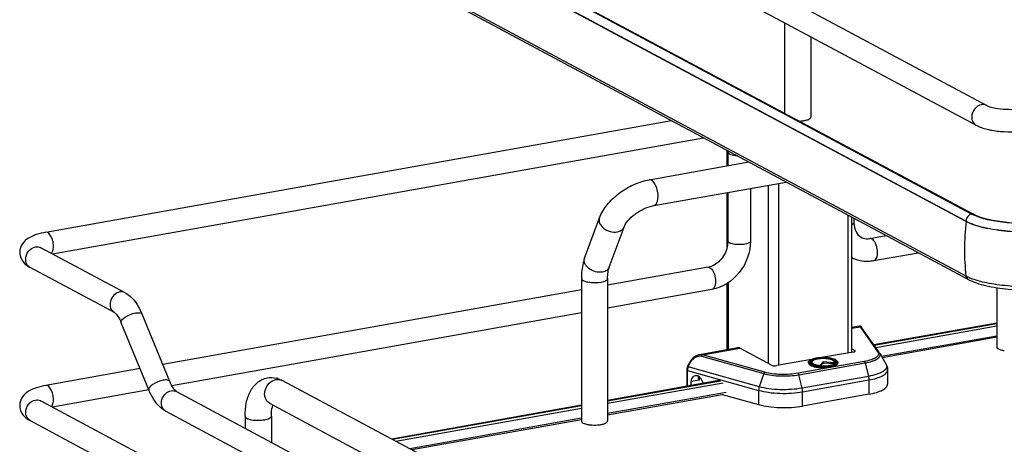
# Model space of a CAD drawing. Units: inches. Extents: x 0 to 17, y 0 to 11.
# Drawn here: x 3.1 to 4.4, y 7.6 to 8.1 of the extents above; entities that cross this region are included whole.
import ezdxf

# ---------------------------------------------------------------- set-up
doc = ezdxf.new("R2010")
doc.units = ezdxf.units.IN
doc.header["$LTSCALE"] = 0.935
doc.header["$MEASUREMENT"] = 0
doc.layers.get('0').update_dxf_attribs({"linetype": 'CONTINUOUS'})

msp = doc.modelspace()

# ---------------------------------------------------------------- linework, layer by layer
at = {"color": 7, "linetype": 'Continuous'}
for p, q in [((3.1539, 8.6731), (4.3965, 8.008)), ((3.1399, 8.647), (4.3826, 7.982)), ((3.1684, 8.513), (4.379, 7.865)), ((4.3693, 7.8554), (3.1586, 8.5034)), ((4.3693, 7.7838), (3.1586, 8.4318)), ((4.3721, 7.7795), (3.1615, 8.4275)), ((4.3765, 7.8653), (3.447, 8.363)), ((4.1309, 8.1166), (4.1309, 7.9978)), ((4.1654, 8.0982), (4.1654, 7.9927)), ((3.1607, 7.8414), (3.9826, 7.988)), ((3.1694, 7.8129), (4.0246, 7.9655)), ((4.0556, 7.9286), (4.0556, 7.9489)), ((4.0566, 7.9467), (4.0566, 7.9288)), ((3.9532, 7.9103), (4.084, 7.9337)), ((3.9593, 7.8764), (4.1331, 7.9074)), ((4.0556, 7.8217), (4.0556, 7.8936)), ((4.0566, 7.8938), (4.0566, 7.8297)), ((4.0861, 7.8991), (4.0861, 7.8297)), ((4.385, 7.8616), (4.3786, 7.8642)), ((4.3819, 7.8636), (4.379, 7.865)), ((3.8683, 7.8073), (3.8878, 7.8601)), ((4.2191, 7.684), (4.2191, 7.8614)), ((4.222, 7.8598), (4.222, 7.8539)), ((3.9007, 7.7954), (3.9201, 7.8482)), ((4.243, 7.8332), (4.2646, 7.837)), ((4.0566, 7.8297), (4.0562, 7.8246)), ((3.2648, 7.7619), (3.1541, 7.8211)), ((4.2482, 7.8041), (4.3066, 7.8145)), ((3.2509, 7.7358), (3.1401, 7.7951)), ((4.0304, 7.7953), (3.8985, 7.7717)), ((3.8641, 7.7806), (3.8641, 7.5934)), ((3.8985, 7.7806), (3.8985, 7.5934)), ((4.0556, 7.687), (4.0556, 7.7741)), ((4.373, 7.782), (4.3693, 7.7838)), ((3.8641, 7.7656), (3.3143, 7.6675)), ((4.0356, 7.7662), (3.8985, 7.7417)), ((4.4096, 7.7686), (4.4096, 7.6907)), ((3.3234, 7.6454), (3.2871, 7.7337)), ((3.8641, 7.7356), (3.3262, 7.6396)), ((3.2961, 7.6342), (3.2598, 7.7225)), ((4.4096, 7.7221), (4.2483, 7.6933)), ((4.2487, 7.6928), (4.4096, 7.7214)), ((4.2292, 7.718), (4.2191, 7.7162)), ((4.2555, 7.683), (4.2322, 7.7164)), ((4.4096, 7.7049), (4.2584, 7.6779)), ((4.4096, 7.7033), (4.2592, 7.6765)), ((4.0696, 7.6895), (4.0191, 7.6805)), ((4.114, 7.6666), (4.0722, 7.689)), ((4.2213, 7.684), (4.1795, 7.6766)), ((4.2191, 7.6883), (4.2231, 7.6861)), ((4.2559, 7.6824), (4.2644, 7.6674)), ((4.0036, 7.6649), (4.0055, 7.6689)), ((4.1665, 7.6742), (4.1207, 7.6661)), ((4.1624, 7.6703), (4.1624, 7.6694)), ((4.1654, 7.6695), (4.1651, 7.67)), ((4.1662, 7.6688), (4.1654, 7.6695)), ((4.1671, 7.6715), (4.1665, 7.6706)), ((4.1815, 7.6709), (4.1773, 7.6664)), ((4.1815, 7.6695), (4.178, 7.6657)), ((4.1815, 7.6709), (4.1815, 7.6695)), ((4.196, 7.6698), (4.1815, 7.6709)), ((4.1963, 7.6683), (4.1815, 7.6695)), ((4.196, 7.6698), (4.1965, 7.6687)), ((4.1962, 7.6715), (4.1967, 7.6706)), ((4.1965, 7.6687), (4.1967, 7.6685)), ((4.1968, 7.6686), (4.1973, 7.6689)), ((4.1973, 7.6689), (4.1976, 7.6693)), ((4.1976, 7.6693), (4.1979, 7.6696)), ((4.1981, 7.67), (4.1979, 7.6696)), ((4.2008, 7.6703), (4.2008, 7.6694)), ((3.2846, 7.6622), (3.1607, 7.6401)), ((4.0026, 7.6604), (4.0026, 7.6389)), ((4.1772, 7.6658), (4.1773, 7.6664)), ((4.2662, 7.6604), (4.2662, 7.6417)), ((4.1331, 7.2924), (3.4712, 7.6467)), ((4.0468, 7.6468), (3.8985, 7.6203)), ((3.8985, 7.6197), (4.0469, 7.6463)), ((4.0188, 7.6471), (4.0078, 7.6451)), ((4.0078, 7.6451), (4.0078, 7.6399)), ((4.0179, 7.6523), (4.0175, 7.6508)), ((4.0183, 7.6478), (4.0188, 7.6471)), ((4.0245, 7.6428), (4.0212, 7.6489)), ((3.2961, 7.6343), (3.1694, 7.6117)), ((3.3324, 7.6321), (4.216, 7.1591)), ((4.0541, 7.6309), (3.8985, 7.6032)), ((3.1541, 7.6199), (4.3967, 6.9548)), ((3.8985, 7.6016), (4.0488, 7.6284)), ((4.0488, 7.6284), (4.0969, 7.6149)), ((4.2416, 7.6285), (4.1546, 7.613)), ((3.3184, 7.6061), (4.2045, 7.1318)), ((4.1168, 7.2621), (3.4549, 7.6164)), ((3.8641, 7.6142), (3.615, 7.5697)), ((3.6159, 7.5693), (3.8641, 7.6136)), ((3.1401, 7.5939), (4.3828, 6.9288)), ((3.4224, 7.5996), (3.4224, 7.5839)), ((3.4569, 7.5996), (3.4569, 7.5655)), ((3.8641, 7.597), (3.639, 7.5569)), ((3.6413, 7.5557), (3.8641, 7.5954))]:
    msp.add_line(p, q, dxfattribs=at)
at = {"color": 9, "linetype": 'Continuous'}
for p, q in [((3.1586, 8.504), (4.3693, 7.8561)), ((4.1095, 7.9032), (4.1095, 7.669)), ((4.123, 7.9056), (4.123, 7.6661)), ((4.2142, 7.864), (4.2142, 7.6828)), ((4.3693, 7.8561), (4.3693, 7.8554)), ((4.033, 7.7948), (4.0349, 7.7933)), ((4.0569, 7.775), (4.0569, 7.6873)), ((4.2191, 7.7152), (4.2302, 7.7172)), ((4.2302, 7.7172), (4.2535, 7.6839)), ((4.2507, 7.6899), (4.4096, 7.7183)), ((4.0233, 7.6803), (4.0722, 7.689)), ((4.2231, 7.6846), (4.2231, 7.6861)), ((4.0044, 7.6644), (4.0063, 7.6685)), ((4.0055, 7.6689), (4.0063, 7.6685)), ((4.0218, 7.6786), (4.1035, 7.6557)), ((4.105, 7.6574), (4.0233, 7.6803)), ((4.2357, 7.6715), (4.1486, 7.656)), ((4.1497, 7.6542), (4.2368, 7.6697)), ((4.1662, 7.6714), (4.1667, 7.6717)), ((4.1667, 7.6717), (4.1672, 7.6721)), ((4.1958, 7.6722), (4.1969, 7.6715)), ((4.1969, 7.6715), (4.1973, 7.6711)), ((4.1973, 7.6711), (4.1976, 7.6706)), ((4.1976, 7.6706), (4.1978, 7.6702)), ((4.1978, 7.6702), (4.1978, 7.6695)), ((4.2368, 7.6697), (4.2411, 7.652)), ((4.0034, 7.639), (4.0034, 7.6598)), ((4.0034, 7.6598), (4.0969, 7.6336)), ((4.0044, 7.6644), (4.0036, 7.6649)), ((4.0977, 7.6383), (4.0044, 7.6644)), ((4.1035, 7.6557), (4.0977, 7.6383)), ((3.8985, 7.6166), (4.0503, 7.6436)), ((4.0188, 7.6517), (4.0188, 7.6471)), ((4.154, 7.6364), (4.1497, 7.6542)), ((4.2411, 7.652), (4.154, 7.6364)), ((4.1546, 7.6317), (4.2416, 7.6473)), ((4.2416, 7.6473), (4.2416, 7.6285)), ((4.0969, 7.6336), (4.0969, 7.6149)), ((4.1546, 7.613), (4.1546, 7.6317)), ((3.6203, 7.5669), (3.8641, 7.6104))]:
    msp.add_line(p, q, dxfattribs=at)
at = {"color": 7, "linetype": 'Continuous'}
for points in [[(4.2296, 7.718), (4.2293, 7.718), (4.2292, 7.718)], [(4.23, 7.718), (4.2298, 7.718), (4.2296, 7.718)], [(4.2322, 7.7164), (4.2321, 7.7165), (4.2321, 7.7165), (4.232, 7.7166), (4.232, 7.7167), (4.2319, 7.7168), (4.2318, 7.7169), (4.2318, 7.7169), (4.2317, 7.717), (4.2317, 7.7171), (4.2316, 7.7172), (4.2315, 7.7173), (4.2314, 7.7173), (4.2313, 7.7174), (4.2312, 7.7175), (4.231, 7.7176), (4.2309, 7.7177), (4.2307, 7.7178), (4.2305, 7.7179), (4.2303, 7.718), (4.23, 7.718)], [(4.0191, 7.6805), (4.0181, 7.6803), (4.0171, 7.68), (4.0161, 7.6796), (4.0151, 7.6791), (4.0141, 7.6786), (4.0131, 7.678), (4.0121, 7.6772), (4.0111, 7.6764), (4.0102, 7.6756), (4.0093, 7.6747), (4.0085, 7.6737), (4.0077, 7.6727), (4.007, 7.6716), (4.0064, 7.6706), (4.0058, 7.6695), (4.0055, 7.6689)], [(4.0036, 7.6649), (4.0036, 7.6648), (4.0033, 7.6642), (4.0031, 7.6636), (4.0029, 7.663), (4.0028, 7.6623), (4.0027, 7.6617), (4.0026, 7.6611), (4.0026, 7.6605), (4.0026, 7.6604)]]:
    msp.add_lwpolyline(points, dxfattribs=at)
for centre, radius, start, end in [((4.026, 7.9467), 0.0306, 359.9921, 3.2445), ((4.4011, 7.9113), 0.0521, 241.8834, 244.4741), ((4.0263, 7.8177), 0.0228, 280.1686, 285.7668), ((4.4052, 7.8537), 0.0786, 245.8083, 249.0708), ((4.2489, 7.6784), 0.00804, 29.6278, 34.9287), ((4.1792, 7.6418), 0.034, 100.9744, 101.6518), ((4.1813, 7.714), 0.0484, 264.6336, 265.1633), ((3.4565, 7.6204), 0.0301, 73.1025, 76.5337), ((3.8804, 7.6332), 0.0451, 261.8144, 263.6003)]:
    msp.add_arc(centre, radius, start, end, dxfattribs=at)
at = {"color": 9, "linetype": 'Continuous'}
for centre, radius, start, end in [((4.7006, 7.8191), 0.3333, 173.7405, 179.9693), ((4.6814, 7.8191), 0.3142, 179.9684, 186.4473), ((3.1449, 7.804), 0.0101, 237.2299, 241.8319), ((4.1794, 7.6357), 0.0407, 100.1157, 100.2326), ((4.191, 7.6636), 0.00991, 61.0413, 63.8212), ((4.199, 7.6703), 0.00185, 352.4397, 359.979), ((4.1813, 7.7201), 0.0551, 265.1787, 265.3532), ((4.1814, 7.7216), 0.0572, 265.4755, 265.5952), ((3.4656, 7.6364), 0.0117, 61.8548, 66.0505), ((3.1493, 7.611), 0.01, 61.8327, 65.1359), ((3.3232, 7.615), 0.0101, 235.9399, 241.8275)]:
    msp.add_arc(centre, radius, start, end, dxfattribs=at)
at = {"color": 7, "linetype": 'Continuous'}
for centre, major_axis, start_param, end_param in [((4.0165, 7.6422), (-0.0043, 0.0104), 5.757349, 7.296731), ((4.0167, 7.6458), (-0.00282, 0.00691), 4.867789, 5.784643)]:
    msp.add_ellipse(centre, major_axis=major_axis, ratio=0.72514, start_param=start_param, end_param=end_param, dxfattribs=at)
at = {"color": 9, "linetype": 'Continuous'}
for points, knots in [([(4.3895, 8.009), (4.386, 8.0084), (4.3794, 8.0039), (4.3767, 7.9964), (4.3767, 7.9927)], [0, 0, 0, 0, 0.487617, 1, 1, 1, 1]), ([(4.3767, 7.9927), (4.3767, 7.9905), (4.3777, 7.9862), (4.3808, 7.9829), (4.3826, 7.982)], [0, 0, 0, 0, 0.521266, 1, 1, 1, 1]), ([(4.0566, 7.9467), (4.0566, 7.9465), (4.0568, 7.9455), (4.0578, 7.9448), (4.0585, 7.9444)], [0, 0, 0, 0, 0.1957, 1, 1, 1, 1]), ([(4.0585, 7.9444), (4.0591, 7.9441), (4.0621, 7.9429), (4.0654, 7.9424), (4.068, 7.9423)], [0, 0, 0, 0, 0.197276, 1, 1, 1, 1]), ([(3.9606, 7.9052), (3.9601, 7.906), (3.959, 7.9076), (3.9568, 7.9097), (3.9545, 7.9106), (3.9532, 7.9103)], [0, 0, 0, 0, 0.316124, 0.585788, 1, 1, 1, 1]), ([(3.9648, 7.8888), (3.9648, 7.8917), (3.9641, 7.8974), (3.962, 7.9028), (3.9606, 7.9052)], [0, 0, 0, 0, 0.516414, 1, 1, 1, 1]), ([(3.9593, 7.8764), (3.9601, 7.8766), (3.9619, 7.8776), (3.9636, 7.8805), (3.9646, 7.8843), (3.9648, 7.8872), (3.9648, 7.8888)], [0, 0, 0, 0, 0.177721, 0.398262, 0.675009, 1, 1, 1, 1]), ([(3.8878, 7.8601), (3.8873, 7.8587), (3.887, 7.8556), (3.8882, 7.8528), (3.889, 7.8514)], [0, 0, 0, 0, 0.472075, 1, 1, 1, 1]), ([(3.889, 7.8514), (3.8901, 7.8497), (3.8958, 7.8435), (3.9051, 7.8407), (3.9114, 7.8419)], [0, 0, 0, 0, 0.239275, 1, 1, 1, 1]), ([(4.222, 7.8539), (4.222, 7.8537), (4.2216, 7.8523), (4.2202, 7.8517), (4.2191, 7.8512)], [0, 0, 0, 0, 0.181801, 1, 1, 1, 1]), ([(4.3693, 7.8561), (4.3765, 7.8522), (4.3946, 7.8466), (4.4357, 7.8409), (4.4695, 7.8419), (4.4918, 7.8459)], [0, 0, 0, 0, 0.196764, 0.452092, 1, 1, 1, 1]), ([(3.1707, 7.8229), (3.1707, 7.8252), (3.17, 7.8299), (3.1679, 7.8365), (3.1635, 7.8419), (3.1607, 7.8414)], [0, 0, 0, 0, 0.314702, 0.61507, 1, 1, 1, 1]), ([(3.9114, 7.8419), (3.9133, 7.8422), (3.917, 7.8435), (3.9195, 7.8465), (3.9201, 7.8482)], [0, 0, 0, 0, 0.537049, 1, 1, 1, 1]), ([(4.0585, 7.8274), (4.0582, 7.8276), (4.0574, 7.8281), (4.0566, 7.829), (4.0566, 7.8297)], [0, 0, 0, 0, 0.325522, 1, 1, 1, 1]), ([(4.0861, 7.8297), (4.0861, 7.8283), (4.0814, 7.8259), (4.0749, 7.8251), (4.0663, 7.8251), (4.0607, 7.8262), (4.0585, 7.8274)], [0, 0, 0, 0, 0.142031, 0.419396, 0.745348, 1, 1, 1, 1]), ([(4.2482, 7.8041), (4.2501, 7.8045), (4.2523, 7.8079), (4.2531, 7.8126), (4.253, 7.819), (4.2512, 7.8262), (4.2478, 7.8315), (4.2456, 7.8327)], [0, 0, 0, 0, 0.175964, 0.306739, 0.458003, 0.767333, 1, 1, 1, 1]), ([(3.1343, 7.8058), (3.1343, 7.8096), (3.1369, 7.817), (3.1436, 7.8215), (3.1471, 7.8222)], [0, 0, 0, 0, 0.512117, 1, 1, 1, 1]), ([(3.1681, 7.8136), (3.1686, 7.8141), (3.1703, 7.8169), (3.1707, 7.8203), (3.1707, 7.8229)], [0, 0, 0, 0, 0.199843, 1, 1, 1, 1]), ([(3.1394, 7.7955), (3.1386, 7.796), (3.1356, 7.7986), (3.1343, 7.8028), (3.1343, 7.8058)], [0, 0, 0, 0, 0.239862, 1, 1, 1, 1]), ([(3.8919, 7.7891), (3.8889, 7.7885), (3.8824, 7.789), (3.8752, 7.7925), (3.8708, 7.7967), (3.8686, 7.8002), (3.8676, 7.8038), (3.8679, 7.8062), (3.8683, 7.8073)], [0, 0, 0, 0, 0.268041, 0.547472, 0.677765, 0.796018, 0.902007, 1, 1, 1, 1]), ([(3.9007, 7.7954), (3.9001, 7.7937), (3.8975, 7.7907), (3.8939, 7.7894), (3.8919, 7.7891)], [0, 0, 0, 0, 0.462922, 1, 1, 1, 1]), ([(4.0349, 7.7933), (4.0367, 7.7913), (4.0394, 7.7858), (4.0403, 7.7799), (4.0403, 7.7768)], [0, 0, 0, 0, 0.461522, 1, 1, 1, 1]), ([(3.8641, 7.7806), (3.8641, 7.7803), (3.8644, 7.7791), (3.8655, 7.7784), (3.8664, 7.7779)], [0, 0, 0, 0, 0.195501, 1, 1, 1, 1]), ([(3.8664, 7.7779), (3.8678, 7.7772), (3.8713, 7.7761), (3.8791, 7.775), (3.8856, 7.7752), (3.8899, 7.776)], [0, 0, 0, 0, 0.196775, 0.452077, 1, 1, 1, 1]), ([(3.8899, 7.776), (3.8911, 7.7762), (3.8933, 7.7767), (3.8963, 7.7778), (3.8985, 7.7794), (3.8985, 7.7806)], [0, 0, 0, 0, 0.36159, 0.652581, 1, 1, 1, 1]), ([(4.0403, 7.7768), (4.0403, 7.7754), (4.0401, 7.7717), (4.0382, 7.7666), (4.0356, 7.7662)], [0, 0, 0, 0, 0.33609, 1, 1, 1, 1]), ([(3.2578, 7.7629), (3.255, 7.7624), (3.2494, 7.7591), (3.2449, 7.7511), (3.2448, 7.7419), (3.2486, 7.7371), (3.2509, 7.7358)], [0, 0, 0, 0, 0.25125, 0.519751, 0.773745, 1, 1, 1, 1]), ([(3.2598, 7.7225), (3.2594, 7.7236), (3.261, 7.7269), (3.2672, 7.7315), (3.2738, 7.7344), (3.2787, 7.7353)], [0, 0, 0, 0, 0.139973, 0.38167, 1, 1, 1, 1]), ([(3.2787, 7.7353), (3.2806, 7.7356), (3.2834, 7.736), (3.2867, 7.7348), (3.2871, 7.7337)], [0, 0, 0, 0, 0.632099, 1, 1, 1, 1]), ([(4.2302, 7.7172), (4.2301, 7.7174), (4.2298, 7.7177), (4.2294, 7.718), (4.2292, 7.718)], [0, 0, 0, 0, 0.664568, 1, 1, 1, 1]), ([(4.2302, 7.7172), (4.2306, 7.7172), (4.2314, 7.7171), (4.232, 7.7166), (4.2323, 7.7163)], [0, 0, 0, 0, 0.50481, 1, 1, 1, 1]), ([(4.2535, 7.6839), (4.2538, 7.6834), (4.2544, 7.6822), (4.2542, 7.6802), (4.253, 7.6783), (4.251, 7.6766), (4.2481, 7.6751), (4.243, 7.6731), (4.2387, 7.6721), (4.2357, 7.6715)], [0, 0, 0, 0, 0.078747, 0.151829, 0.235193, 0.339444, 0.468739, 0.623369, 1, 1, 1, 1]), ([(4.2368, 7.6697), (4.2399, 7.6703), (4.2444, 7.6713), (4.2497, 7.6733), (4.2526, 7.6749), (4.2548, 7.6766), (4.2562, 7.6785), (4.2566, 7.6805), (4.2562, 7.6818), (4.2559, 7.6824)], [0, 0, 0, 0, 0.374032, 0.528929, 0.659608, 0.76607, 0.851525, 0.924693, 1, 1, 1, 1]), ([(4.2555, 7.683), (4.2553, 7.6833), (4.2546, 7.6838), (4.2539, 7.684), (4.2535, 7.6839)], [0, 0, 0, 0, 0.492512, 1, 1, 1, 1]), ([(4.0063, 7.6685), (4.007, 7.6702), (4.009, 7.6733), (4.013, 7.6768), (4.0174, 7.6789), (4.0205, 7.6789), (4.0218, 7.6786)], [0, 0, 0, 0, 0.28048, 0.550747, 0.792269, 1, 1, 1, 1]), ([(4.0191, 7.6805), (4.0194, 7.6806), (4.0208, 7.6807), (4.0223, 7.6806), (4.0233, 7.6803)], [0, 0, 0, 0, 0.260534, 1, 1, 1, 1]), ([(4.0218, 7.6786), (4.0219, 7.6788), (4.0222, 7.6795), (4.0227, 7.6801), (4.0233, 7.6803)], [0, 0, 0, 0, 0.278746, 1, 1, 1, 1]), ([(4.1769, 7.6646), (4.1749, 7.6647), (4.1714, 7.6652), (4.1673, 7.6663), (4.1648, 7.6674), (4.1635, 7.6683), (4.1627, 7.6692), (4.1624, 7.67), (4.1624, 7.6703)], [0, 0, 0, 0, 0.356386, 0.651255, 0.768266, 0.863311, 0.938261, 1, 1, 1, 1]), ([(4.1667, 7.6743), (4.1659, 7.674), (4.1648, 7.6734), (4.1637, 7.6725), (4.1631, 7.6718), (4.1629, 7.671), (4.163, 7.67), (4.164, 7.6687), (4.1661, 7.6675), (4.169, 7.6665), (4.1726, 7.6657), (4.1753, 7.6653), (4.1767, 7.6652)], [0, 0, 0, 0, 0.123218, 0.171484, 0.211934, 0.246974, 0.280567, 0.359589, 0.471349, 0.619052, 0.798058, 1, 1, 1, 1]), ([(4.1654, 7.6695), (4.1654, 7.6698), (4.1655, 7.6705), (4.1659, 7.6711), (4.1662, 7.6714)], [0, 0, 0, 0, 0.453602, 1, 1, 1, 1]), ([(4.1674, 7.6681), (4.167, 7.6684), (4.1664, 7.669), (4.1663, 7.67), (4.1664, 7.6704), (4.1665, 7.6706)], [0, 0, 0, 0, 0.547818, 0.770078, 1, 1, 1, 1]), ([(4.1722, 7.6758), (4.1717, 7.6757), (4.1698, 7.6753), (4.168, 7.6748), (4.1667, 7.6743)], [0, 0, 0, 0, 0.276601, 1, 1, 1, 1]), ([(4.1793, 7.6765), (4.1787, 7.6765), (4.1763, 7.6764), (4.174, 7.6761), (4.1723, 7.6758)], [0, 0, 0, 0, 0.260189, 1, 1, 1, 1]), ([(4.191, 7.6658), (4.1926, 7.6661), (4.1949, 7.6666), (4.1976, 7.6678), (4.1991, 7.6686), (4.2, 7.6696), (4.2004, 7.6707), (4.2001, 7.6718), (4.1993, 7.6728), (4.198, 7.6736), (4.1962, 7.6745), (4.194, 7.6752), (4.1905, 7.676), (4.1855, 7.6766), (4.1814, 7.6766), (4.1793, 7.6765)], [0, 0, 0, 0, 0.148581, 0.208005, 0.256366, 0.294267, 0.324772, 0.354437, 0.390362, 0.436344, 0.493402, 0.56109, 0.638147, 0.812851, 1, 1, 1, 1]), ([(4.1912, 7.6652), (4.1925, 7.6654), (4.1948, 7.6659), (4.1978, 7.6671), (4.1999, 7.6683), (4.2007, 7.6695), (4.2008, 7.6701)], [0, 0, 0, 0, 0.3517, 0.63822, 0.85084, 1, 1, 1, 1]), ([(4.1967, 7.6706), (4.1968, 7.6703), (4.197, 7.6696), (4.1967, 7.669), (4.1965, 7.6687)], [0, 0, 0, 0, 0.486754, 1, 1, 1, 1]), ([(4.2357, 7.6715), (4.2359, 7.6714), (4.2364, 7.6708), (4.2367, 7.6701), (4.2368, 7.6697)], [0, 0, 0, 0, 0.427994, 1, 1, 1, 1]), ([(4.0026, 7.6604), (4.0026, 7.6602), (4.0029, 7.66), (4.0032, 7.6599), (4.0034, 7.6598)], [0, 0, 0, 0, 0.392747, 1, 1, 1, 1]), ([(4.0044, 7.6644), (4.0042, 7.664), (4.0037, 7.6626), (4.0034, 7.661), (4.0034, 7.6598)], [0, 0, 0, 0, 0.255426, 1, 1, 1, 1]), ([(4.105, 7.6574), (4.1048, 7.6574), (4.1041, 7.657), (4.1037, 7.6563), (4.1035, 7.6557)], [0, 0, 0, 0, 0.215995, 1, 1, 1, 1]), ([(4.1035, 7.6557), (4.1069, 7.6547), (4.1143, 7.6533), (4.1259, 7.6524), (4.1379, 7.6526), (4.1459, 7.6535), (4.1497, 7.6542)], [0, 0, 0, 0, 0.227058, 0.484566, 0.750059, 1, 1, 1, 1]), ([(4.1486, 7.656), (4.145, 7.6554), (4.1375, 7.6545), (4.1261, 7.6543), (4.1152, 7.6552), (4.1082, 7.6565), (4.105, 7.6574)], [0, 0, 0, 0, 0.249926, 0.515416, 0.772938, 1, 1, 1, 1]), ([(4.1497, 7.6542), (4.1496, 7.6546), (4.1493, 7.6553), (4.1489, 7.6559), (4.1486, 7.656)], [0, 0, 0, 0, 0.571909, 1, 1, 1, 1]), ([(4.1769, 7.6652), (4.1769, 7.6652), (4.177, 7.6652), (4.177, 7.6652), (4.177, 7.6652)], [0, 0, 0, 0, 0.499844, 1, 1, 1, 1]), ([(4.1912, 7.6652), (4.1889, 7.6648), (4.1842, 7.6643), (4.1794, 7.6644), (4.177, 7.6646)], [0, 0, 0, 0, 0.487721, 1, 1, 1, 1]), ([(4.177, 7.6652), (4.177, 7.6652), (4.1771, 7.6652), (4.1771, 7.6652), (4.1771, 7.6652)], [0, 0, 0, 0, 0.499862, 1, 1, 1, 1]), ([(4.1771, 7.6652), (4.1795, 7.665), (4.1841, 7.6649), (4.1887, 7.6654), (4.191, 7.6658)], [0, 0, 0, 0, 0.512282, 1, 1, 1, 1]), ([(4.2644, 7.6674), (4.2648, 7.6667), (4.2653, 7.6652), (4.2648, 7.6627), (4.2631, 7.6604), (4.2604, 7.6583), (4.2568, 7.6564), (4.2503, 7.6539), (4.2449, 7.6527), (4.2411, 7.652)], [0, 0, 0, 0, 0.075299, 0.148457, 0.233903, 0.340359, 0.471034, 0.62595, 1, 1, 1, 1]), ([(4.2416, 7.6473), (4.2451, 7.6479), (4.2512, 7.6493), (4.2582, 7.6519), (4.2624, 7.6544), (4.2645, 7.6563), (4.2659, 7.6583), (4.2662, 7.6598), (4.2662, 7.6604)], [0, 0, 0, 0, 0.35613, 0.642759, 0.756991, 0.852126, 0.931014, 1, 1, 1, 1]), ([(3.3149, 7.647), (3.3101, 7.6461), (3.3035, 7.6432), (3.2972, 7.6386), (3.2956, 7.6353), (3.2961, 7.6342)], [0, 0, 0, 0, 0.618339, 0.860073, 1, 1, 1, 1]), ([(3.3234, 7.6454), (3.323, 7.6464), (3.3196, 7.6477), (3.3168, 7.6473), (3.3149, 7.647)], [0, 0, 0, 0, 0.36772, 1, 1, 1, 1]), ([(3.4549, 7.6164), (3.4522, 7.6178), (3.4478, 7.6234), (3.4479, 7.6341), (3.4532, 7.6435), (3.4597, 7.6473), (3.463, 7.6479)], [0, 0, 0, 0, 0.226332, 0.480346, 0.748773, 1, 1, 1, 1]), ([(3.463, 7.6479), (3.4637, 7.648), (3.4661, 7.6483), (3.4687, 7.6478), (3.4704, 7.6471)], [0, 0, 0, 0, 0.257976, 1, 1, 1, 1]), ([(4.2411, 7.652), (4.2412, 7.6516), (4.2415, 7.65), (4.2416, 7.6485), (4.2416, 7.6473)], [0, 0, 0, 0, 0.252817, 1, 1, 1, 1]), ([(3.1707, 7.6216), (3.1707, 7.624), (3.17, 7.6286), (3.1679, 7.6353), (3.1635, 7.6406), (3.1607, 7.6401)], [0, 0, 0, 0, 0.314702, 0.61507, 1, 1, 1, 1]), ([(3.3175, 7.6066), (3.3154, 7.6081), (3.3122, 7.613), (3.3126, 7.6219), (3.3172, 7.6296), (3.3226, 7.6327), (3.3254, 7.6331)], [0, 0, 0, 0, 0.22788, 0.483044, 0.750205, 1, 1, 1, 1]), ([(4.0977, 7.6383), (4.0976, 7.6379), (4.0971, 7.6364), (4.0969, 7.6348), (4.0969, 7.6336)], [0, 0, 0, 0, 0.253842, 1, 1, 1, 1]), ([(4.0969, 7.6336), (4.1012, 7.6325), (4.1104, 7.6307), (4.1249, 7.6295), (4.1399, 7.6298), (4.1498, 7.6309), (4.1546, 7.6317)], [0, 0, 0, 0, 0.227056, 0.48457, 0.750066, 1, 1, 1, 1]), ([(4.154, 7.6364), (4.1494, 7.6356), (4.1397, 7.6345), (4.125, 7.6343), (4.1109, 7.6354), (4.1018, 7.6371), (4.0977, 7.6383)], [0, 0, 0, 0, 0.249919, 0.515402, 0.772929, 1, 1, 1, 1]), ([(4.1546, 7.6317), (4.1546, 7.6321), (4.1545, 7.6337), (4.1543, 7.6353), (4.154, 7.6364)], [0, 0, 0, 0, 0.244687, 1, 1, 1, 1]), ([(3.1343, 7.6046), (3.1343, 7.6083), (3.1369, 7.6158), (3.1436, 7.6203), (3.1471, 7.6209)], [0, 0, 0, 0, 0.512117, 1, 1, 1, 1]), ([(3.1681, 7.6123), (3.1686, 7.6128), (3.1703, 7.6156), (3.1707, 7.619), (3.1707, 7.6216)], [0, 0, 0, 0, 0.199843, 1, 1, 1, 1]), ([(3.1401, 7.5939), (3.1384, 7.5948), (3.1352, 7.5981), (3.1343, 7.6024), (3.1343, 7.6046)], [0, 0, 0, 0, 0.478617, 1, 1, 1, 1]), ([(3.4224, 7.5996), (3.4224, 7.5984), (3.4246, 7.5968), (3.4276, 7.5957), (3.4327, 7.5945), (3.4396, 7.5941), (3.4454, 7.5945), (3.4483, 7.595)], [0, 0, 0, 0, 0.128441, 0.236048, 0.369688, 0.684753, 1, 1, 1, 1]), ([(3.4483, 7.595), (3.4504, 7.5954), (3.4535, 7.5959), (3.4569, 7.5984), (3.4569, 7.5996)], [0, 0, 0, 0, 0.651987, 1, 1, 1, 1])]:
    msp.add_open_spline(points, degree=3, knots=knots, dxfattribs=at)
for points in [[(4.3965, 8.008), (4.3944, 8.0091), (4.3918, 8.0094), (4.3895, 8.009)], [(4.373, 7.8636), (4.3708, 7.8619), (4.3693, 7.8589), (4.3693, 7.8561)], [(4.3765, 7.8653), (4.3752, 7.8651), (4.374, 7.8645), (4.373, 7.8636)], [(4.379, 7.865), (4.3784, 7.8654), (4.3775, 7.8655), (4.3767, 7.8653)], [(4.2456, 7.8327), (4.2449, 7.8331), (4.2439, 7.8333), (4.243, 7.8332)], [(3.1471, 7.8222), (3.1494, 7.8226), (3.152, 7.8222), (3.1541, 7.8211)], [(4.0304, 7.7953), (4.0312, 7.7954), (4.0322, 7.7952), (4.033, 7.7948)], [(4.3693, 7.7838), (4.3695, 7.7821), (4.3706, 7.7803), (4.3721, 7.7795)], [(3.2648, 7.7619), (3.2627, 7.763), (3.2601, 7.7633), (3.2578, 7.7629)], [(3.3254, 7.6331), (3.3277, 7.6336), (3.3303, 7.6332), (3.3324, 7.6321)], [(3.1471, 7.6209), (3.1492, 7.6213), (3.1516, 7.6211), (3.1536, 7.6201)]]:
    msp.add_open_spline(points, degree=3, dxfattribs=at)
at = {"color": 7, "linetype": 'Continuous'}
for points, knots in [([(4.3965, 8.008), (4.399, 8.0066), (4.4062, 8.0047), (4.4232, 8.0023), (4.4378, 8.0028), (4.4474, 8.0045)], [0, 0, 0, 0, 0.165256, 0.427135, 1, 1, 1, 1]), ([(4.1639, 7.9905), (4.1641, 7.9906), (4.1648, 7.9912), (4.1654, 7.992), (4.1654, 7.9927)], [0, 0, 0, 0, 0.30962, 1, 1, 1, 1]), ([(4.1504, 7.9874), (4.151, 7.9874), (4.1531, 7.9875), (4.1552, 7.9878), (4.1567, 7.988)], [0, 0, 0, 0, 0.26033, 1, 1, 1, 1]), ([(4.1567, 7.988), (4.1575, 7.9882), (4.1599, 7.9887), (4.1624, 7.9895), (4.1639, 7.9905)], [0, 0, 0, 0, 0.300984, 1, 1, 1, 1]), ([(4.3826, 7.982), (4.3871, 7.9795), (4.3977, 7.976), (4.4212, 7.9726), (4.4402, 7.9732), (4.4526, 7.9754)], [0, 0, 0, 0, 0.215081, 0.46658, 1, 1, 1, 1]), ([(3.8878, 7.8601), (3.8901, 7.8663), (3.8974, 7.8784), (3.9131, 7.8931), (3.932, 7.9044), (3.9461, 7.9091), (3.9532, 7.9103)], [0, 0, 0, 0, 0.23292, 0.486136, 0.747963, 1, 1, 1, 1]), ([(3.9201, 7.8482), (3.9212, 7.8511), (3.9255, 7.8575), (3.9347, 7.8658), (3.9463, 7.8727), (3.955, 7.8757), (3.9593, 7.8764)], [0, 0, 0, 0, 0.189281, 0.454237, 0.740808, 1, 1, 1, 1]), ([(4.4814, 7.8555), (4.4633, 7.8528), (4.4361, 7.8521), (4.4028, 7.8567), (4.388, 7.8608), (4.3819, 7.8636)], [0, 0, 0, 0, 0.546556, 0.800475, 1, 1, 1, 1]), ([(4.222, 7.8539), (4.222, 7.8498), (4.2235, 7.8421), (4.2288, 7.8363), (4.2317, 7.8347)], [0, 0, 0, 0, 0.561488, 1, 1, 1, 1]), ([(4.4918, 7.8453), (4.4695, 7.8413), (4.4357, 7.8403), (4.3946, 7.846), (4.3765, 7.8516), (4.3693, 7.8554)], [0, 0, 0, 0, 0.547818, 0.80319, 1, 1, 1, 1]), ([(4.4813, 7.8551), (4.4642, 7.8526), (4.4385, 7.8519), (4.4063, 7.8556), (4.3915, 7.8592), (4.385, 7.8616)], [0, 0, 0, 0, 0.532199, 0.786112, 1, 1, 1, 1]), ([(3.1607, 7.8414), (3.1566, 7.8406), (3.1488, 7.8388), (3.1379, 7.8342), (3.129, 7.8267), (3.1264, 7.8189), (3.1264, 7.815)], [0, 0, 0, 0, 0.271643, 0.511715, 0.746395, 1, 1, 1, 1]), ([(4.0562, 7.8246), (4.0551, 7.8179), (4.0495, 7.8056), (4.0384, 7.7974), (4.0325, 7.7958)], [0, 0, 0, 0, 0.525021, 1, 1, 1, 1]), ([(4.0861, 7.8297), (4.0861, 7.8151), (4.0758, 7.7859), (4.0495, 7.7687), (4.0356, 7.7662)], [0, 0, 0, 0, 0.507302, 1, 1, 1, 1]), ([(4.2317, 7.8347), (4.2325, 7.8343), (4.2361, 7.8328), (4.2401, 7.8327), (4.243, 7.8332)], [0, 0, 0, 0, 0.232153, 1, 1, 1, 1]), ([(3.1264, 7.815), (3.1264, 7.8136), (3.127, 7.8082), (3.13, 7.8032), (3.1328, 7.8004)], [0, 0, 0, 0, 0.261824, 1, 1, 1, 1]), ([(3.1542, 7.8206), (3.154, 7.821), (3.1528, 7.822), (3.1538, 7.8213), (3.1541, 7.8211)], [0, 0, 0, 0, 0.606325, 1, 1, 1, 1]), ([(3.8683, 7.8073), (3.8676, 7.8053), (3.865, 7.7966), (3.8641, 7.7875), (3.8641, 7.7806)], [0, 0, 0, 0, 0.236746, 1, 1, 1, 1]), ([(4.2191, 7.808), (4.2257, 7.8048), (4.2359, 7.8026), (4.2457, 7.8037), (4.2482, 7.8041)], [0, 0, 0, 0, 0.74543, 1, 1, 1, 1]), ([(3.8985, 7.7806), (3.8985, 7.7834), (3.8988, 7.7884), (3.8999, 7.7933), (3.9007, 7.7954)], [0, 0, 0, 0, 0.568637, 1, 1, 1, 1]), ([(4.3721, 7.7795), (4.3792, 7.7757), (4.3968, 7.7702), (4.4361, 7.7646), (4.4682, 7.7656), (4.4895, 7.7694)], [0, 0, 0, 0, 0.202712, 0.456789, 1, 1, 1, 1]), ([(4.4859, 7.7727), (4.4665, 7.7698), (4.4374, 7.769), (4.401, 7.7733), (4.3843, 7.7775), (4.3771, 7.7803)], [0, 0, 0, 0, 0.534329, 0.788459, 1, 1, 1, 1]), ([(3.2648, 7.7619), (3.2673, 7.7605), (3.2772, 7.7534), (3.2836, 7.7423), (3.2871, 7.7337)], [0, 0, 0, 0, 0.233706, 1, 1, 1, 1]), ([(3.2509, 7.7358), (3.2524, 7.735), (3.2559, 7.7306), (3.2584, 7.7259), (3.2598, 7.7225)], [0, 0, 0, 0, 0.322137, 1, 1, 1, 1]), ([(4.0722, 7.689), (4.072, 7.6891), (4.0712, 7.6895), (4.0702, 7.6896), (4.0696, 7.6895)], [0, 0, 0, 0, 0.271795, 1, 1, 1, 1]), ([(4.2213, 7.684), (4.2217, 7.6841), (4.2223, 7.6842), (4.2232, 7.6845), (4.2238, 7.685), (4.2238, 7.6853)], [0, 0, 0, 0, 0.361563, 0.652603, 1, 1, 1, 1]), ([(4.2238, 7.6853), (4.2238, 7.6854), (4.2237, 7.6858), (4.2234, 7.686), (4.2231, 7.6861)], [0, 0, 0, 0, 0.195529, 1, 1, 1, 1]), ([(4.4096, 7.6907), (4.4096, 7.6904), (4.4099, 7.6892), (4.4111, 7.6885), (4.4119, 7.688)], [0, 0, 0, 0, 0.195529, 1, 1, 1, 1]), ([(4.4119, 7.688), (4.4129, 7.6875), (4.4155, 7.6866), (4.4181, 7.6861), (4.4195, 7.6859)], [0, 0, 0, 0, 0.441395, 1, 1, 1, 1]), ([(4.1624, 7.6703), (4.1624, 7.6707), (4.1627, 7.6718), (4.1642, 7.6732), (4.1656, 7.6739), (4.1664, 7.6742)], [0, 0, 0, 0, 0.200519, 0.547122, 1, 1, 1, 1]), ([(4.1624, 7.6694), (4.1624, 7.6681), (4.1649, 7.6663), (4.1682, 7.6651), (4.1722, 7.6641), (4.1767, 7.6636), (4.1816, 7.6634), (4.1865, 7.6636), (4.1897, 7.664), (4.1912, 7.6643)], [0, 0, 0, 0, 0.128376, 0.235919, 0.36953, 0.522161, 0.684767, 0.847359, 1, 1, 1, 1]), ([(4.1651, 7.67), (4.165, 7.6702), (4.1648, 7.6707), (4.165, 7.6715), (4.1655, 7.6722), (4.1667, 7.6732), (4.169, 7.6743), (4.1711, 7.6748), (4.1723, 7.6751)], [0, 0, 0, 0, 0.077436, 0.152891, 0.239615, 0.346076, 0.628536, 1, 1, 1, 1]), ([(4.1768, 7.6658), (4.1746, 7.666), (4.1716, 7.6665), (4.1681, 7.6677), (4.1667, 7.6684), (4.1662, 7.6688)], [0, 0, 0, 0, 0.58346, 0.816484, 1, 1, 1, 1]), ([(4.1664, 7.6742), (4.1669, 7.6744), (4.1687, 7.6751), (4.1707, 7.6755), (4.1722, 7.6758)], [0, 0, 0, 0, 0.222102, 1, 1, 1, 1]), ([(4.1671, 7.6715), (4.1669, 7.6713), (4.1668, 7.6707), (4.1671, 7.6698), (4.1679, 7.669), (4.1692, 7.6683), (4.1708, 7.6677), (4.1735, 7.6669), (4.1757, 7.6666), (4.1773, 7.6664)], [0, 0, 0, 0, 0.066208, 0.134151, 0.219676, 0.329838, 0.465726, 0.625343, 1, 1, 1, 1]), ([(4.1962, 7.6715), (4.1958, 7.6722), (4.1941, 7.6734), (4.1909, 7.6745), (4.1865, 7.6752), (4.1816, 7.6754), (4.1767, 7.6752), (4.1724, 7.6745), (4.1691, 7.6734), (4.1674, 7.6722), (4.1671, 7.6715)], [0, 0, 0, 0, 0.07404, 0.187949, 0.33491, 0.499997, 0.665084, 0.812048, 0.925956, 1, 1, 1, 1]), ([(4.1722, 7.6758), (4.1722, 7.6758), (4.1722, 7.6758), (4.1723, 7.6758), (4.1723, 7.6758)], [0, 0, 0, 0, 0.499679, 1, 1, 1, 1]), ([(4.1723, 7.6758), (4.1728, 7.6759), (4.1752, 7.6763), (4.1776, 7.6765), (4.1795, 7.6766)], [0, 0, 0, 0, 0.237937, 1, 1, 1, 1]), ([(4.1727, 7.6752), (4.1753, 7.6757), (4.1807, 7.6761), (4.1882, 7.6757), (4.1938, 7.6746), (4.197, 7.673), (4.198, 7.672), (4.1982, 7.6715)], [0, 0, 0, 0, 0.296885, 0.602406, 0.850441, 0.938002, 1, 1, 1, 1]), ([(4.1772, 7.6658), (4.1811, 7.6655), (4.1866, 7.6656), (4.1931, 7.6669), (4.1958, 7.6679), (4.1968, 7.6686)], [0, 0, 0, 0, 0.572984, 0.817479, 1, 1, 1, 1]), ([(4.1795, 7.6766), (4.1821, 7.6767), (4.186, 7.6765), (4.1909, 7.6759), (4.1941, 7.6752), (4.1968, 7.6743), (4.1989, 7.6732), (4.2004, 7.672), (4.2008, 7.6708), (4.2008, 7.6703)], [0, 0, 0, 0, 0.336336, 0.493415, 0.635008, 0.756532, 0.855601, 0.934024, 1, 1, 1, 1]), ([(4.1912, 7.6643), (4.1926, 7.6645), (4.195, 7.6651), (4.1984, 7.6663), (4.2008, 7.6681), (4.2008, 7.6694)], [0, 0, 0, 0, 0.361594, 0.652594, 1, 1, 1, 1]), ([(4.196, 7.6698), (4.1962, 7.67), (4.1965, 7.6706), (4.1963, 7.6713), (4.1962, 7.6715)], [0, 0, 0, 0, 0.513199, 1, 1, 1, 1]), ([(4.1982, 7.6715), (4.1983, 7.6713), (4.1984, 7.6707), (4.1983, 7.6702), (4.1981, 7.67)], [0, 0, 0, 0, 0.495892, 1, 1, 1, 1]), ([(4.114, 7.6666), (4.1144, 7.6664), (4.1154, 7.6661), (4.1177, 7.6658), (4.1195, 7.6659), (4.1207, 7.6661)], [0, 0, 0, 0, 0.196796, 0.452137, 1, 1, 1, 1]), ([(4.1772, 7.6658), (4.1772, 7.6658), (4.1772, 7.6658), (4.1772, 7.6658), (4.1772, 7.6658)], [0, 0, 0, 0, 0.499894, 1, 1, 1, 1]), ([(4.2644, 7.6674), (4.2647, 7.6669), (4.2657, 7.6647), (4.2662, 7.6623), (4.2662, 7.6604)], [0, 0, 0, 0, 0.245639, 1, 1, 1, 1]), ([(3.3324, 7.6321), (3.3308, 7.6329), (3.3273, 7.6373), (3.3248, 7.642), (3.3234, 7.6454)], [0, 0, 0, 0, 0.322137, 1, 1, 1, 1]), ([(3.4224, 7.5996), (3.4224, 7.6054), (3.4233, 7.6164), (3.4282, 7.6319), (3.4374, 7.6445), (3.4468, 7.6492), (3.4518, 7.6501)], [0, 0, 0, 0, 0.274323, 0.524937, 0.762115, 1, 1, 1, 1]), ([(4.0175, 7.6508), (4.0175, 7.6506), (4.0176, 7.6496), (4.018, 7.6486), (4.0183, 7.6478)], [0, 0, 0, 0, 0.229577, 1, 1, 1, 1]), ([(3.1607, 7.6401), (3.1566, 7.6394), (3.1488, 7.6375), (3.1379, 7.633), (3.129, 7.6254), (3.1264, 7.6177), (3.1264, 7.6137)], [0, 0, 0, 0, 0.271643, 0.511715, 0.746395, 1, 1, 1, 1]), ([(3.3184, 7.6061), (3.3159, 7.6074), (3.306, 7.6146), (3.2996, 7.6256), (3.2961, 7.6342)], [0, 0, 0, 0, 0.233706, 1, 1, 1, 1]), ([(4.2416, 7.6285), (4.2451, 7.6292), (4.2512, 7.6306), (4.2582, 7.6332), (4.2624, 7.6357), (4.2645, 7.6376), (4.2659, 7.6396), (4.2662, 7.641), (4.2662, 7.6417)], [0, 0, 0, 0, 0.356132, 0.642769, 0.757, 0.852133, 0.931017, 1, 1, 1, 1]), ([(3.1542, 7.6194), (3.154, 7.6197), (3.1528, 7.6207), (3.1538, 7.62), (3.1541, 7.6199)], [0, 0, 0, 0, 0.606325, 1, 1, 1, 1]), ([(3.1264, 7.6137), (3.1264, 7.6094), (3.1296, 7.6008), (3.1366, 7.5957), (3.1401, 7.5939)], [0, 0, 0, 0, 0.51918, 1, 1, 1, 1]), ([(3.4569, 7.5996), (3.4569, 7.601), (3.457, 7.606), (3.4578, 7.6109), (3.459, 7.6142)], [0, 0, 0, 0, 0.295907, 1, 1, 1, 1]), ([(4.0969, 7.6149), (4.1012, 7.6137), (4.1104, 7.612), (4.1249, 7.6108), (4.1399, 7.611), (4.1498, 7.6122), (4.1546, 7.613)], [0, 0, 0, 0, 0.227061, 0.484584, 0.750077, 1, 1, 1, 1]), ([(3.8641, 7.5934), (3.8641, 7.5931), (3.8644, 7.5919), (3.8655, 7.5912), (3.8664, 7.5907)], [0, 0, 0, 0, 0.195529, 1, 1, 1, 1]), ([(3.8886, 7.5885), (3.89, 7.5887), (3.8925, 7.5892), (3.8959, 7.5903), (3.8985, 7.592), (3.8985, 7.5934)], [0, 0, 0, 0, 0.362946, 0.656945, 1, 1, 1, 1]), ([(3.8664, 7.5907), (3.8674, 7.5901), (3.8699, 7.5893), (3.8725, 7.5887), (3.874, 7.5885)], [0, 0, 0, 0, 0.441395, 1, 1, 1, 1]), ([(3.8754, 7.5883), (3.8787, 7.588), (3.8832, 7.5879), (3.8875, 7.5884), (3.8886, 7.5885)], [0, 0, 0, 0, 0.757118, 1, 1, 1, 1])]:
    msp.add_open_spline(points, degree=3, knots=knots, dxfattribs=at)
for points in [[(3.1328, 7.8004), (3.1349, 7.7983), (3.1375, 7.7965), (3.1401, 7.7951)], [(3.4518, 7.6501), (3.4556, 7.6507), (3.4597, 7.6506), (3.4635, 7.6497)], [(3.4652, 7.6492), (3.4673, 7.6486), (3.4693, 7.6477), (3.4712, 7.6467)]]:
    msp.add_open_spline(points, degree=3, dxfattribs=at)

doc.saveas('drawing.dxf')
